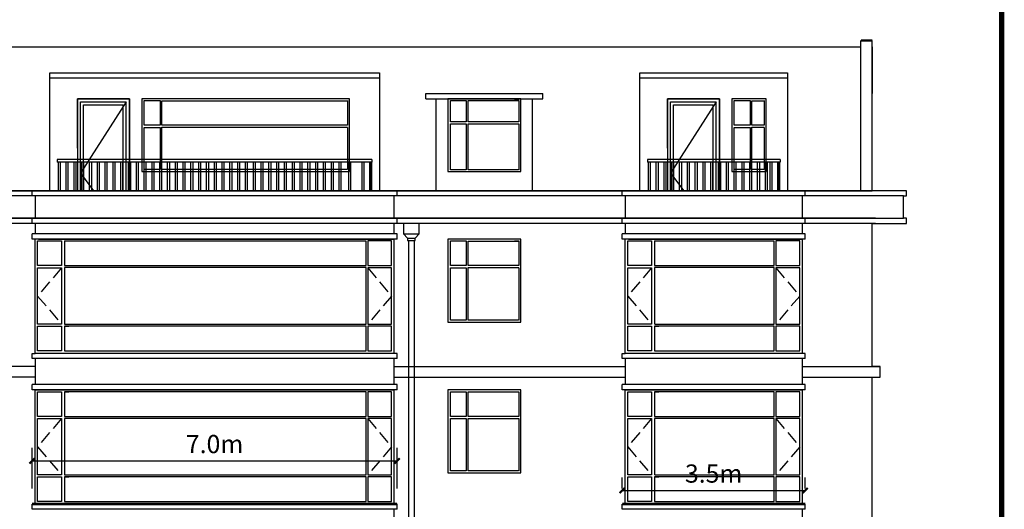
# Model space of a CAD drawing. Extents: x 2289060 to 6425537, y -843963 to 589660.
# Drawn here: x 2399706 to 2418645, y 278662 to 288083 of the extents above; entities that cross this region are included whole.
import ezdxf

# ---------------------------------------------------------------- set-up
doc = ezdxf.new("R2010")
doc.units = 0
doc.header["$LTSCALE"] = 1000
doc.header["$MEASUREMENT"] = 0
doc.linetypes.add('DASH', pattern=[0.35, 0.25, -0.1])
for name, color, linetype in [('E_FLOOR', 4, 'Continuous'), ('E_LINE', 7, 'Continuous'), ('E_OTHER', 7, 'Continuous'), ('E_WINDOW', 4, 'Continuous'), ('PUB_TEXT', 7, 'Continuous'), ('PUB_TITLE', 4, 'Continuous'), ('WINDOW', 4, 'Continuous')]:
    doc.layers.add(name, color=color, linetype=linetype)
doc.styles.get("Standard").update_dxf_attribs({"font": 'gbenor.shx', "bigfont": 'gbcbig.shx'})
doc.dimstyles.get("Standard").update_dxf_attribs({"dimscale": 100, "dimtxt": 3.5, "dimasz": 1, "dimexe": 2.5, "dimexo": 3, "dimgap": 1.5, "dimtad": 1, "dimdec": 0, "dimzin": 0, "dimdsep": 46, "dimtxsty": 'Standard', "dimblk": 'ARCHTICK', "dimcen": 0.09, "dimadec": 0, "dimazin": 0, "dimtfac": 1, "dimtdec": 0, "dimtix": 1, "dimtmove": 2, "dimatfit": 3, "dimfxl": 0, "dimtolj": 1, "dimtzin": 0, "dimarcsym": 0})

# ---------------------------------------------------------------- blocks, each defined once
blk = doc.blocks.new('_ArchTick')
at = {"color": 0, "linetype": 'ByBlock', "const_width": 0.4}
blk.add_lwpolyline([(-0.5, -0.5), (0.5, 0.5)], dxfattribs=at)
blk = doc.blocks.new('*D1649')
at = {"color": 0, "lineweight": -2, "transparency": 16777216}
for p, q in [((2399945, 279062), (2399945, 279843)), ((2406965, 279062), (2406965, 279843)), ((2399945, 279593), (2406965, 279593))]:
    blk.add_line(p, q, dxfattribs=at)
at = {"layer": 'Defpoints', "color": 0, "transparency": 16777216}
for p in [(2406965, 279593), (2399945, 278762), (2406965, 278762)]:
    blk.add_point(p, dxfattribs=at)
at = {"color": 0, "lineweight": -2, "transparency": 16777216, "xscale": 100, "yscale": 100, "zscale": 100, "rotation": 180}
blk.add_blockref('_ArchTick', (2399945, 279593), dxfattribs=at)
at = {"color": 0, "lineweight": -2, "transparency": 16777216, "xscale": 100, "yscale": 100, "zscale": 100}
blk.add_blockref('_ArchTick', (2406965, 279593), dxfattribs=at)
at = {"color": 0, "transparency": 16777216, "insert": (2403455, 279918), "char_height": 350, "attachment_point": 5}
blk.add_mtext('\\A1;7.0m', dxfattribs=at)
blk = doc.blocks.new('*D1653')
at = {"color": 0, "lineweight": -2, "transparency": 16777216}
for p, q in [((2411295, 279062), (2411295, 279275)), ((2414815, 279062), (2414815, 279275)), ((2411295, 279025), (2414815, 279025))]:
    blk.add_line(p, q, dxfattribs=at)
at = {"layer": 'Defpoints', "color": 0, "transparency": 16777216}
for p in [(2414815, 279025), (2411295, 278762), (2414815, 278762)]:
    blk.add_point(p, dxfattribs=at)
at = {"color": 0, "lineweight": -2, "transparency": 16777216, "xscale": 100, "yscale": 100, "zscale": 100, "rotation": 180}
blk.add_blockref('_ArchTick', (2411295, 279025), dxfattribs=at)
at = {"color": 0, "lineweight": -2, "transparency": 16777216, "xscale": 100, "yscale": 100, "zscale": 100}
blk.add_blockref('_ArchTick', (2414815, 279025), dxfattribs=at)
at = {"color": 0, "transparency": 16777216, "insert": (2413055, 279350), "char_height": 350, "attachment_point": 5}
blk.add_mtext('\\A1;3.5m', dxfattribs=at)

msp = doc.modelspace()

# ---------------------------------------------------------------- linework, layer by layer
at = {"color": 7}
for p, q in [((2415885.6, 284791), (2415885.6, 287682.3)), ((2416105.6, 284791), (2416105.6, 287682.3)), ((2416105.6, 286662.3), (2416105.6, 287562.3)), ((2416105.6, 287562.3), (2416105.6, 286662.3)), ((2400285.3, 287062.3), (2406625.3, 287062.3)), ((2400285.3, 286962.3), (2406625.3, 286962.3)), ((2411635.2, 287062.3), (2414475.2, 287062.3)), ((2411635.2, 286962.3), (2414475.2, 286962.3)), ((2401815.3, 286562.3), (2400815.3, 286562.3)), ((2400815.3, 286562.3), (2400815.3, 285061.9)), ((2400815.3, 285612.3), (2400815.3, 286562.3)), ((2401815.3, 286562.3), (2401815.3, 285061.9)), ((2401815.3, 285061.9), (2401815.3, 286562.3)), ((2413165.2, 286562.3), (2412165.2, 286562.3)), ((2412165.2, 286562.3), (2412165.2, 285061.9)), ((2412165.2, 285612.3), (2412165.2, 286562.3)), ((2413165.2, 286562.3), (2413165.2, 285061.9)), ((2413165.2, 285061.9), (2413165.2, 286562.3)), ((2400875.3, 285061.9), (2400875.3, 286502.3)), ((2401755.3, 286502.3), (2400875.3, 285131.9)), ((2400935.3, 285061.9), (2400935.3, 286442.3)), ((2401695.3, 285061.9), (2401695.3, 286442.3)), ((2401755.3, 285061.9), (2401755.3, 286502.3)), ((2412225.2, 285061.9), (2412225.2, 286502.3)), ((2413105.2, 286502.3), (2412225.2, 285131.9)), ((2412285.2, 285061.9), (2412285.2, 286442.3)), ((2413045.2, 285061.9), (2413045.2, 286442.3)), ((2413105.2, 285061.9), (2413105.2, 286502.3)), ((2400428.9, 285391.4), (2400428.9, 285341.4)), ((2400815.3, 285341.4), (2400815.3, 284791.4)), ((2400875.3, 284791.4), (2400875.3, 285341.4)), ((2400935.3, 284791.4), (2400935.3, 285341.4)), ((2401695.3, 284791.4), (2401695.3, 285341.4)), ((2401755.3, 284791.4), (2401755.3, 285341.4)), ((2401815.3, 285341.4), (2401815.3, 284791.4)), ((2406481.6, 285391.4), (2406481.6, 285341.4)), ((2411778.8, 285391.4), (2411778.8, 285341.4)), ((2412165.2, 285341.4), (2412165.2, 284791.4)), ((2412225.2, 284791.4), (2412225.2, 285341.4)), ((2412285.2, 284791.4), (2412285.2, 285341.4)), ((2413045.2, 284791.4), (2413045.2, 285341.4)), ((2413105.2, 284791.4), (2413105.2, 285341.4)), ((2413165.2, 285341.4), (2413165.2, 284791.4)), ((2414331.5, 285391.4), (2414331.5, 285341.4)), ((2400875.3, 285131.9), (2401128, 284791.4)), ((2412225.2, 285131.9), (2412477.9, 284791.4)), ((2406625.3, 284791.4), (2400285.3, 284791.4)), ((2406965.3, 284691.4), (2406965.3, 284791.4)), ((2414475.2, 284791.4), (2411635.2, 284791.4)), ((2414815.2, 284691.4), (2414815.2, 284791.4)), ((2416765.6, 284791), (2416105.6, 284791)), ((2416705.6, 284262.3), (2416705.6, 284691)), ((2416705.6, 284691), (2416765.6, 284691)), ((2416765.6, 284691), (2416765.6, 284791)), ((2406965.3, 284162.3), (2406965.3, 284262.3)), ((2407088.9, 284161.9), (2407088.9, 283961.9)), ((2407388.9, 283961.9), (2407388.9, 284161.9)), ((2414815.2, 284162.3), (2414815.2, 284262.3)), ((2416105.6, 284161.9), (2416705.6, 284161.9)), ((2416105.6, 281407.2), (2416105.6, 284161.9)), ((2416105.6, 284161.9), (2416165.6, 284161.9)), ((2416765.6, 284261.9), (2416705.6, 284262.3)), ((2416705.6, 284161.9), (2416765.6, 284161.9)), ((2416765.6, 284161.9), (2416765.6, 284261.9)), ((2406965.3, 283962.3), (2399945.3, 283962.3)), ((2406965.3, 283862.3), (2406965.3, 283962.3)), ((2407088.9, 283961.9), (2407388.9, 283961.9)), ((2407088.9, 283961.9), (2407163.9, 283881.9)), ((2407313.9, 283881.9), (2407388.9, 283961.9)), ((2414815.2, 283962.3), (2411295.2, 283962.3)), ((2414815.2, 283862.3), (2414815.2, 283962.3)), ((2406965.3, 283862.3), (2400005.3, 283862.3)), ((2407163.9, 283881.9), (2407313.9, 283881.9)), ((2407163.9, 283881.9), (2407163.9, 283831.9)), ((2407163.9, 283831.9), (2407313.9, 283831.9)), ((2407313.9, 283831.9), (2407313.9, 283881.9)), ((2414815.2, 283862.3), (2411355.2, 283862.3)), ((2406965.3, 281662.3), (2400005.3, 281662.3)), ((2406965.3, 281562.3), (2406965.3, 281662.3)), ((2414815.2, 281662.3), (2411355.2, 281662.3)), ((2414815.2, 281562.3), (2414815.2, 281662.3)), ((2406965.3, 281562.3), (2399945.3, 281562.3)), ((2414815.2, 281562.3), (2411295.2, 281562.3)), ((2416255.6, 281407.2), (2416105.6, 281407.2)), ((2416255.6, 281207.2), (2416255.6, 281407.2)), ((2416105.6, 269807.2), (2416105.6, 281207.2)), ((2416105.6, 281207.2), (2416255.6, 281207.2)), ((2406965.3, 281062.3), (2399945.3, 281062.3)), ((2406965.3, 280962.3), (2400005.3, 280962.3)), ((2406965.3, 280962.3), (2406965.3, 281062.3)), ((2414815.2, 281062.3), (2411295.2, 281062.3)), ((2414815.2, 280962.3), (2411355.2, 280962.3)), ((2414815.2, 280962.3), (2414815.2, 281062.3)), ((2406965.3, 278662.3), (2399945.3, 278662.3)), ((2406965.3, 278762.3), (2400005.3, 278762.3)), ((2406965.3, 278662.3), (2406965.3, 278762.3)), ((2414815.2, 278662.3), (2411295.2, 278662.3)), ((2414815.2, 278762.3), (2411355.2, 278762.3)), ((2414815.2, 278662.3), (2414815.2, 278762.3))]:
    msp.add_line(p, q, dxfattribs=at)
at = {"color": 7, "ltscale": 0.5}
for p, q in [((2407519.3, 286562.3), (2407519.3, 286662.3)), ((2407519.3, 286662.3), (2409769.3, 286662.3)), ((2407519.3, 286562.3), (2407519.3, 286662.3)), ((2407519.3, 286562.3), (2409769.3, 286562.3)), ((2407719.3, 284791), (2407719.3, 286562.3)), ((2409569.3, 284791), (2409569.3, 286562.3)), ((2409769.3, 286562.3), (2409769.3, 286662.3))]:
    msp.add_line(p, q, dxfattribs=at)
at = {"color": 7, "linetype": 'DASH'}
for p, q in [((2400507.9, 283307.4), (2400050.6, 282765.4)), ((2406402.6, 283307.4), (2406859.9, 282765.4)), ((2411857.8, 283307.4), (2411400.5, 282765.4)), ((2414252.5, 283307.4), (2414709.8, 282765.4)), ((2400050.6, 282765.4), (2400507.9, 282223.4)), ((2406859.9, 282765.4), (2406402.6, 282223.4)), ((2411400.5, 282765.4), (2411857.8, 282223.4)), ((2414709.8, 282765.4), (2414252.5, 282223.4)), ((2400507.9, 280407.4), (2400050.6, 279865.4)), ((2406402.6, 280407.4), (2406859.9, 279865.4)), ((2411857.8, 280407.4), (2411400.5, 279865.4)), ((2414252.5, 280407.4), (2414709.8, 279865.4)), ((2400050.6, 279865.4), (2400507.9, 279323.4)), ((2406859.9, 279865.4), (2406402.6, 279323.4)), ((2411400.5, 279865.4), (2411857.8, 279323.4)), ((2414709.8, 279865.4), (2414252.5, 279323.4))]:
    msp.add_line(p, q, dxfattribs=at)
at = {"color": 7, "const_width": 50}
for points in [[(2416105.6, 287682.3), (2415885.6, 287682.3)], [(2399945.3, 278762.3), (2406965.3, 278762.3)], [(2411295.2, 278762.3), (2414815.2, 278762.3)]]:
    msp.add_lwpolyline(points, dxfattribs=at)
at = {"layer": 'E_FLOOR', "color": 7}
for p, q in [((2366005.3, 284791.4), (2416105.6, 284791.4)), ((2365405.3, 284262.3), (2416705.6, 284262.3))]:
    msp.add_line(p, q, dxfattribs=at)
at = {"layer": 'E_LINE', "color": 7}
for p, q in [((2366225.3, 287562.3), (2415885.6, 287562.3)), ((2400285.3, 284791), (2400285.3, 287062.3)), ((2406625.3, 287062.3), (2406625.3, 284791)), ((2411635.2, 284791), (2411635.2, 287062.3)), ((2414475.2, 287062.3), (2414475.2, 284791)), ((2399945.3, 284691.4), (2399945.3, 284791.4)), ((2400005.3, 284691), (2400005.3, 284262.3)), ((2406905.3, 284691), (2406905.3, 284262.3)), ((2411295.2, 284691.4), (2411295.2, 284791.4)), ((2411355.2, 284691), (2411355.2, 284262.3)), ((2414755.2, 284691), (2414755.2, 284262.3)), ((2399945.3, 284162.3), (2399945.3, 284262.3)), ((2400005.3, 284161.9), (2400005.3, 283962.3)), ((2416105.6, 284262.3), (2400065.3, 284262.3)), ((2406905.3, 284161.9), (2406905.3, 283962.3)), ((2411295.2, 284162.3), (2411295.2, 284262.3)), ((2411355.2, 284161.9), (2411355.2, 283962.3)), ((2414755.2, 284161.9), (2414755.2, 283962.3)), ((2399945.3, 283862.3), (2399945.3, 283962.3)), ((2411295.2, 283862.3), (2411295.2, 283962.3)), ((2406905.3, 283862.3), (2406905.3, 281662.3)), ((2407944.3, 283862.3), (2407944.3, 282262.3)), ((2414755.2, 283862.3), (2414755.2, 281662.3)), ((2399945.3, 281562.3), (2399945.3, 281662.3)), ((2411295.2, 281562.3), (2411295.2, 281662.3)), ((2400005.3, 281562.3), (2400005.3, 281062.3)), ((2406905.3, 281562.3), (2406905.3, 281062.3)), ((2411355.2, 281562.3), (2411355.2, 281062.3)), ((2414755.2, 281562.3), (2414755.2, 281062.3)), ((2399945.3, 280962.3), (2399945.3, 281062.3)), ((2406905.3, 280962.3), (2406905.3, 278762.3)), ((2407944.3, 280962.3), (2407944.3, 279362.3)), ((2411295.2, 280962.3), (2411295.2, 281062.3)), ((2414755.2, 280962.3), (2414755.2, 278762.3)), ((2399945.3, 278662.3), (2399945.3, 278762.3)), ((2406905.3, 278662.3), (2406905.3, 278162.3)), ((2411295.2, 278662.3), (2411295.2, 278762.3)), ((2414755.2, 278662.3), (2414755.2, 278162.3))]:
    msp.add_line(p, q, dxfattribs=at)
at = {"layer": 'E_OTHER', "color": 7, "linetype": 'ByBlock'}
for p, q in [((2407193.3, 266292.3), (2407193.3, 283831.9)), ((2407293.3, 283831.9), (2407293.3, 266292.3))]:
    msp.add_line(p, q, dxfattribs=at)
at = {"layer": 'E_WINDOW', "color": 7}
for p, q in [((2402055.3, 286562.3), (2402055.3, 285162.3)), ((2406049.3, 286562.3), (2402055.3, 286562.3)), ((2406049.3, 285162.3), (2406049.3, 286562.3)), ((2407944.3, 286562.3), (2407944.3, 285162.3)), ((2409344.3, 286562.3), (2407944.3, 286562.3)), ((2409344.3, 285162.3), (2409344.3, 286562.3)), ((2413405.2, 286562.3), (2413405.2, 285162.3)), ((2414065.2, 286562.3), (2413405.2, 286562.3)), ((2414065.2, 285162.3), (2414065.2, 286562.3)), ((2402100.6, 286525), (2402407.9, 286525)), ((2402100.6, 286050.2), (2402100.6, 286525)), ((2402407.9, 286525), (2402407.9, 286050.2)), ((2402440.6, 286524.2), (2406011.6, 286524.2)), ((2402440.6, 286050.7), (2402440.6, 286524.2)), ((2406011.6, 286525), (2406011.6, 286050.2)), ((2407989.7, 286529.6), (2408297, 286529.6)), ((2407989.7, 286114.2), (2407989.7, 286529.6)), ((2408297, 286529.6), (2408297, 286114.2)), ((2408329.6, 286529), (2409306.6, 286529)), ((2408329.6, 286114.6), (2408329.6, 286529)), ((2409306.6, 286529.6), (2409224, 286529.6)), ((2409306.6, 286529.6), (2409306.6, 286114.2)), ((2413450.5, 286525), (2413757.8, 286525)), ((2413450.5, 286050.2), (2413450.5, 286525)), ((2413757.8, 286525), (2413757.8, 286050.2)), ((2413790.5, 286524.2), (2414027.4, 286524.2)), ((2413790.5, 286050.7), (2413790.5, 286524.2)), ((2414027.4, 286525), (2414027.4, 286050.2)), ((2402407.9, 286050.2), (2402100.6, 286050.2)), ((2402100.6, 286007.4), (2402407.9, 286007.4)), ((2402100.6, 285199.5), (2402100.6, 286007.4)), ((2402407.9, 286007.4), (2402407.9, 285199.5)), ((2406012.9, 286050.7), (2402440.6, 286050.7)), ((2402440.6, 286012), (2406012.9, 286012)), ((2402440.6, 285200.3), (2402440.6, 286012)), ((2406011.6, 286007.4), (2406011.6, 285199.5)), ((2408297, 286114.2), (2407989.7, 286114.2)), ((2407989.7, 286076.8), (2408297, 286076.8)), ((2407989.7, 285194.9), (2407989.7, 286076.8)), ((2408297, 286076.8), (2408297, 285194.9)), ((2409307.8, 286114.6), (2408329.6, 286114.6)), ((2408329.6, 286080.8), (2409307.8, 286080.8)), ((2408329.6, 285195.5), (2408329.6, 286080.8)), ((2409306.6, 286076.8), (2409306.6, 285194.9)), ((2413757.8, 286050.2), (2413450.5, 286050.2)), ((2413450.5, 286007.4), (2413757.8, 286007.4)), ((2413450.5, 285199.5), (2413450.5, 286007.4)), ((2413757.8, 286007.4), (2413757.8, 285199.5)), ((2414028.7, 286050.7), (2413790.5, 286050.7)), ((2413790.5, 286012), (2414028.7, 286012)), ((2413790.5, 285200.3), (2413790.5, 286012)), ((2414027.4, 286007.4), (2414027.4, 285199.5)), ((2402055.3, 285162.3), (2406049.3, 285162.3)), ((2402407.9, 285199.5), (2402100.6, 285199.5)), ((2406007.4, 285200.3), (2402440.6, 285200.3)), ((2406025.4, 285185.9), (2406023.2, 285185.9)), ((2407944.3, 285162.3), (2409344.3, 285162.3)), ((2408297, 285194.9), (2407989.7, 285194.9)), ((2409302.4, 285195.5), (2408329.6, 285195.5)), ((2409320.3, 285183), (2409318.2, 285183)), ((2413405.2, 285162.3), (2414065.2, 285162.3)), ((2413757.8, 285199.5), (2413450.5, 285199.5)), ((2414023.2, 285200.3), (2413790.5, 285200.3)), ((2414041.2, 285185.9), (2414039.1, 285185.9)), ((2400005.3, 283862.3), (2399945.3, 283862.3)), ((2400005.3, 281662.3), (2400005.3, 283862.3)), ((2400050.6, 283825), (2400507.9, 283825)), ((2400050.6, 283350.2), (2400050.6, 283825)), ((2400065.3, 283862.3), (2406905.3, 283862.3)), ((2400507.9, 283825), (2400507.9, 283350.2)), ((2400566.4, 283825), (2400649, 283825)), ((2400566.4, 283825), (2400566.4, 283350.2)), ((2406369.9, 283824.2), (2400566.4, 283824.2)), ((2406369.9, 283350.7), (2406369.9, 283824.2)), ((2406859.9, 283825), (2406402.6, 283825)), ((2406402.6, 283825), (2406402.6, 283350.2)), ((2406859.9, 283350.2), (2406859.9, 283825)), ((2406905.3, 283862.3), (2406905.3, 281662.3)), ((2407944.3, 283862.3), (2407944.3, 282262.3)), ((2409344.3, 283862.3), (2407944.3, 283862.3)), ((2407989.7, 283350.2), (2407989.7, 283825)), ((2407989.7, 283825), (2408297, 283825)), ((2408297, 283825), (2408297, 283350.2)), ((2408329.6, 283350.7), (2408329.6, 283824.2)), ((2408329.6, 283824.2), (2409306.6, 283824.2)), ((2409224, 283825), (2409306.6, 283825)), ((2409306.6, 283825), (2409306.6, 283350.2)), ((2409344.3, 282262.3), (2409344.3, 283862.3)), ((2411355.2, 283862.3), (2411295.2, 283862.3)), ((2411355.2, 281662.3), (2411355.2, 283862.3)), ((2411400.5, 283825), (2411857.8, 283825)), ((2411400.5, 283350.2), (2411400.5, 283825)), ((2411415.2, 283862.3), (2414755.2, 283862.3)), ((2411857.8, 283825), (2411857.8, 283350.2)), ((2411916.3, 283825), (2411998.9, 283825)), ((2411916.3, 283825), (2411916.3, 283350.2)), ((2414219.8, 283824.2), (2411916.3, 283824.2)), ((2414219.8, 283350.7), (2414219.8, 283824.2)), ((2414709.8, 283825), (2414252.5, 283825)), ((2414252.5, 283825), (2414252.5, 283350.2)), ((2414709.8, 283350.2), (2414709.8, 283825)), ((2414755.2, 283862.3), (2414755.2, 281662.3)), ((2400507.9, 283350.2), (2400050.6, 283350.2)), ((2400565.2, 283350.7), (2406369.9, 283350.7)), ((2406402.6, 283350.2), (2406859.9, 283350.2)), ((2408297, 283350.2), (2407989.7, 283350.2)), ((2409307.8, 283350.7), (2408329.6, 283350.7)), ((2411857.8, 283350.2), (2411400.5, 283350.2)), ((2411915.1, 283350.7), (2414219.8, 283350.7)), ((2414252.5, 283350.2), (2414709.8, 283350.2)), ((2400050.6, 283307.4), (2400507.9, 283307.4)), ((2400050.6, 282223.4), (2400050.6, 283307.4)), ((2400507.9, 283307.4), (2400507.9, 282223.4)), ((2406369.9, 283312), (2400565.2, 283312)), ((2400566.4, 283312), (2400566.4, 282223.4)), ((2406369.9, 282224.1), (2406369.9, 283312)), ((2406859.9, 283307.4), (2406402.6, 283307.4)), ((2406402.6, 283307.4), (2406402.6, 282223.4)), ((2406859.9, 282223.4), (2406859.9, 283307.4)), ((2407989.7, 283307.4), (2408297, 283307.4)), ((2407989.7, 282299.5), (2407989.7, 283307.4)), ((2408297, 283307.4), (2408297, 282299.5)), ((2408329.6, 283312), (2409307.8, 283312)), ((2408329.6, 282300.3), (2408329.6, 283312)), ((2409306.6, 283307.4), (2409306.6, 282299.5)), ((2411400.5, 283307.4), (2411857.8, 283307.4)), ((2411400.5, 282223.4), (2411400.5, 283307.4)), ((2411857.8, 283307.4), (2411857.8, 282223.4)), ((2414219.8, 283312), (2411915.1, 283312)), ((2411916.3, 283312), (2411916.3, 282223.4)), ((2414219.8, 282224.1), (2414219.8, 283312)), ((2414709.8, 283307.4), (2414252.5, 283307.4)), ((2414252.5, 283307.4), (2414252.5, 282223.4)), ((2414709.8, 282223.4), (2414709.8, 283307.4)), ((2400507.9, 282223.4), (2400050.6, 282223.4)), ((2400570.6, 282224.1), (2406369.9, 282224.1)), ((2406402.6, 282223.4), (2406859.9, 282223.4)), ((2407944.3, 282262.3), (2409344.3, 282262.3)), ((2408297, 282299.5), (2407989.7, 282299.5)), ((2409302.4, 282300.3), (2408329.6, 282300.3)), ((2409320.3, 282285.9), (2409318.2, 282285.9)), ((2411857.8, 282223.4), (2411400.5, 282223.4)), ((2411920.5, 282224.1), (2414219.8, 282224.1)), ((2414252.5, 282223.4), (2414709.8, 282223.4)), ((2400050.6, 281711.3), (2400050.6, 282186.1)), ((2400050.6, 282186.1), (2400507.9, 282186.1)), ((2400507.9, 282186.1), (2400507.9, 281711.3)), ((2400566.4, 282186.1), (2400566.4, 281711.3)), ((2400566.4, 282186.1), (2400649, 282186.1)), ((2406369.9, 282185.3), (2400566.4, 282185.3)), ((2406369.9, 281711.8), (2406369.9, 282185.3)), ((2406402.6, 282186.1), (2406402.6, 281711.3)), ((2406859.9, 282186.1), (2406402.6, 282186.1)), ((2406859.9, 281711.3), (2406859.9, 282186.1)), ((2411400.5, 281711.3), (2411400.5, 282186.1)), ((2411400.5, 282186.1), (2411857.8, 282186.1)), ((2411857.8, 282186.1), (2411857.8, 281711.3)), ((2411916.3, 282186.1), (2411916.3, 281711.3)), ((2411916.3, 282186.1), (2411998.9, 282186.1)), ((2414219.8, 282185.3), (2411916.3, 282185.3)), ((2414219.8, 281711.8), (2414219.8, 282185.3)), ((2414252.5, 282186.1), (2414252.5, 281711.3)), ((2414709.8, 282186.1), (2414252.5, 282186.1)), ((2414709.8, 281711.3), (2414709.8, 282186.1)), ((2399945.3, 281662.3), (2400005.3, 281662.3)), ((2406905.3, 281662.3), (2400005.3, 281662.3)), ((2400507.9, 281711.3), (2400050.6, 281711.3)), ((2400565.2, 281711.8), (2406369.9, 281711.8)), ((2406402.6, 281711.3), (2406859.9, 281711.3)), ((2411295.2, 281662.3), (2411355.2, 281662.3)), ((2414755.2, 281662.3), (2411355.2, 281662.3)), ((2411857.8, 281711.3), (2411400.5, 281711.3)), ((2411915.1, 281711.8), (2414219.8, 281711.8)), ((2414252.5, 281711.3), (2414709.8, 281711.3)), ((2400005.3, 280962.3), (2399945.3, 280962.3)), ((2400005.3, 278762.3), (2400005.3, 280962.3)), ((2400005.3, 280962.3), (2406905.3, 280962.3)), ((2400050.6, 280925), (2400507.9, 280925)), ((2400050.6, 280450.2), (2400050.6, 280925)), ((2400507.9, 280925), (2400507.9, 280450.2)), ((2400566.4, 280925), (2400649, 280925)), ((2400566.4, 280925), (2400566.4, 280450.2)), ((2406369.9, 280924.2), (2400566.4, 280924.2)), ((2406369.9, 280450.7), (2406369.9, 280924.2)), ((2406859.9, 280925), (2406402.6, 280925)), ((2406402.6, 280925), (2406402.6, 280450.2)), ((2406859.9, 280450.2), (2406859.9, 280925)), ((2406905.3, 280962.3), (2406905.3, 278762.3)), ((2407944.3, 280962.3), (2407944.3, 279362.3)), ((2409344.3, 280962.3), (2407944.3, 280962.3)), ((2407989.7, 280450.2), (2407989.7, 280925)), ((2407989.7, 280925), (2408297, 280925)), ((2408297, 280925), (2408297, 280450.2)), ((2408329.6, 280450.7), (2408329.6, 280924.2)), ((2408329.6, 280924.2), (2409306.6, 280924.2)), ((2409224, 280925), (2409306.6, 280925)), ((2409306.6, 280925), (2409306.6, 280450.2)), ((2409344.3, 279362.3), (2409344.3, 280962.3)), ((2411355.2, 280962.3), (2411295.2, 280962.3)), ((2411355.2, 278762.3), (2411355.2, 280962.3)), ((2411355.2, 280962.3), (2414755.2, 280962.3)), ((2411400.5, 280925), (2411857.8, 280925)), ((2411400.5, 280450.2), (2411400.5, 280925)), ((2411857.8, 280925), (2411857.8, 280450.2)), ((2411916.3, 280925), (2411998.9, 280925)), ((2411916.3, 280925), (2411916.3, 280450.2)), ((2414219.8, 280924.2), (2411916.3, 280924.2)), ((2414219.8, 280450.7), (2414219.8, 280924.2)), ((2414709.8, 280925), (2414252.5, 280925)), ((2414252.5, 280925), (2414252.5, 280450.2)), ((2414709.8, 280450.2), (2414709.8, 280925)), ((2414755.2, 280962.3), (2414755.2, 278762.3)), ((2400507.9, 280450.2), (2400050.6, 280450.2)), ((2400050.6, 280407.4), (2400507.9, 280407.4)), ((2400050.6, 279323.4), (2400050.6, 280407.4)), ((2400507.9, 280407.4), (2400507.9, 279323.4)), ((2400565.2, 280450.7), (2406369.9, 280450.7)), ((2406369.9, 280412), (2400565.2, 280412)), ((2400566.4, 280412), (2400566.4, 279323.4)), ((2406369.9, 279324.1), (2406369.9, 280412)), ((2406402.6, 280450.2), (2406859.9, 280450.2)), ((2406859.9, 280407.4), (2406402.6, 280407.4)), ((2406402.6, 280407.4), (2406402.6, 279323.4)), ((2406859.9, 279323.4), (2406859.9, 280407.4)), ((2408297, 280450.2), (2407989.7, 280450.2)), ((2407989.7, 280407.4), (2408297, 280407.4)), ((2407989.7, 279399.5), (2407989.7, 280407.4)), ((2408297, 280407.4), (2408297, 279399.5)), ((2409307.8, 280450.7), (2408329.6, 280450.7)), ((2408329.6, 280412), (2409307.8, 280412)), ((2408329.6, 279400.3), (2408329.6, 280412)), ((2409306.6, 280407.4), (2409306.6, 279399.5)), ((2411857.8, 280450.2), (2411400.5, 280450.2)), ((2411400.5, 280407.4), (2411857.8, 280407.4)), ((2411400.5, 279323.4), (2411400.5, 280407.4)), ((2411857.8, 280407.4), (2411857.8, 279323.4)), ((2411915.1, 280450.7), (2414219.8, 280450.7)), ((2414219.8, 280412), (2411915.1, 280412)), ((2411916.3, 280412), (2411916.3, 279323.4)), ((2414219.8, 279324.1), (2414219.8, 280412)), ((2414252.5, 280450.2), (2414709.8, 280450.2)), ((2414709.8, 280407.4), (2414252.5, 280407.4)), ((2414252.5, 280407.4), (2414252.5, 279323.4)), ((2414709.8, 279323.4), (2414709.8, 280407.4)), ((2407944.3, 279362.3), (2409344.3, 279362.3)), ((2408297, 279399.5), (2407989.7, 279399.5)), ((2409302.4, 279400.3), (2408329.6, 279400.3)), ((2409320.3, 279385.9), (2409318.2, 279385.9)), ((2400507.9, 279323.4), (2400050.6, 279323.4)), ((2400050.6, 278811.3), (2400050.6, 279286.1)), ((2400050.6, 279286.1), (2400507.9, 279286.1)), ((2400507.9, 279286.1), (2400507.9, 278811.3)), ((2400566.4, 279286.1), (2400566.4, 278811.3)), ((2400566.4, 279286.1), (2400649, 279286.1)), ((2406369.9, 279285.3), (2400566.4, 279285.3)), ((2400570.6, 279324.1), (2406369.9, 279324.1)), ((2406369.9, 278811.8), (2406369.9, 279285.3)), ((2406402.6, 279323.4), (2406859.9, 279323.4)), ((2406402.6, 279286.1), (2406402.6, 278811.3)), ((2406859.9, 279286.1), (2406402.6, 279286.1)), ((2406859.9, 278811.3), (2406859.9, 279286.1)), ((2411857.8, 279323.4), (2411400.5, 279323.4)), ((2411400.5, 278811.3), (2411400.5, 279286.1)), ((2411400.5, 279286.1), (2411857.8, 279286.1)), ((2411857.8, 279286.1), (2411857.8, 278811.3)), ((2411916.3, 279286.1), (2411916.3, 278811.3)), ((2411916.3, 279286.1), (2411998.9, 279286.1)), ((2414219.8, 279285.3), (2411916.3, 279285.3)), ((2411920.5, 279324.1), (2414219.8, 279324.1)), ((2414219.8, 278811.8), (2414219.8, 279285.3)), ((2414252.5, 279323.4), (2414709.8, 279323.4)), ((2414252.5, 279286.1), (2414252.5, 278811.3)), ((2414709.8, 279286.1), (2414252.5, 279286.1)), ((2414709.8, 278811.3), (2414709.8, 279286.1)), ((2400507.9, 278811.3), (2400050.6, 278811.3)), ((2400565.2, 278811.8), (2406369.9, 278811.8)), ((2406402.6, 278811.3), (2406859.9, 278811.3)), ((2411857.8, 278811.3), (2411400.5, 278811.3)), ((2411915.1, 278811.8), (2414219.8, 278811.8)), ((2414252.5, 278811.3), (2414709.8, 278811.3)), ((2399945.3, 278762.3), (2400005.3, 278762.3)), ((2406905.3, 278762.3), (2400005.3, 278762.3)), ((2411295.2, 278762.3), (2411355.2, 278762.3)), ((2414755.2, 278762.3), (2411355.2, 278762.3))]:
    msp.add_line(p, q, dxfattribs=at)
at = {"layer": 'PUB_TEXT', "color": 7}
for p, q in [((2416705.6, 284691), (2365405.3, 284691)), ((2416165.6, 284791), (2365955.3, 284791)), ((2416165.6, 284161.9), (2365945.3, 284161.9)), ((2416165.6, 284261.9), (2365955.3, 284261.9)), ((2400005.3, 281407.2), (2396105.3, 281407.2)), ((2406905.3, 281407.2), (2411355.2, 281407.2)), ((2406905.3, 281407.2), (2411355.2, 281407.2)), ((2414755.2, 281407.2), (2416126.4, 281407.2)), ((2414755.2, 281407.2), (2416255.6, 281407.2)), ((2400005.3, 281207.2), (2396105.3, 281207.2)), ((2406905.3, 281207.2), (2411355.2, 281207.2)), ((2414755.2, 281207.2), (2416255.6, 281207.2))]:
    msp.add_line(p, q, dxfattribs=at)
at = {"layer": 'PUB_TITLE', "color": 7, "const_width": 100}
msp.add_lwpolyline([(2362695.4, 251926.4), (2418595.4, 251926.4), (2418595.4, 291926.4), (2362695.4, 291926.4)], close=True, dxfattribs=at)
at = {"layer": 'WINDOW', "color": 7}
for p, q in [((2400815.3, 286562.3), (2401815.3, 286562.3)), ((2412165.2, 286562.3), (2413165.2, 286562.3)), ((2400875.3, 286502.3), (2401755.3, 286502.3)), ((2400935.3, 286442.3), (2401695.3, 286442.3)), ((2412225.2, 286502.3), (2413105.2, 286502.3)), ((2412285.2, 286442.3), (2413045.2, 286442.3)), ((2406481.6, 285391.4), (2400428.9, 285391.4)), ((2406481.6, 285341.4), (2400428.9, 285341.4)), ((2400450.8, 284791.4), (2400450.8, 285341.4)), ((2400490.8, 284791.4), (2400490.8, 285341.4)), ((2400600.8, 284791.4), (2400600.8, 285341.4)), ((2400640.8, 284791.4), (2400640.8, 285341.4)), ((2400750.8, 284791.4), (2400750.8, 285341.4)), ((2400790.8, 284791.4), (2400790.8, 285341.4)), ((2400900.8, 284791.4), (2400900.8, 285341.4)), ((2400940.8, 284791.4), (2400940.8, 285341.4)), ((2401050.8, 284791.4), (2401050.8, 285341.4)), ((2401090.8, 284791.4), (2401090.8, 285341.4)), ((2401200.8, 284791.4), (2401200.8, 285341.4)), ((2401240.8, 284791.4), (2401240.8, 285341.4)), ((2401350.8, 284791.4), (2401350.8, 285341.4)), ((2401390.8, 284791.4), (2401390.8, 285341.4)), ((2401500.8, 284791.4), (2401500.8, 285341.4)), ((2401540.8, 284791.4), (2401540.8, 285341.4)), ((2401650.8, 284791.4), (2401650.8, 285341.4)), ((2401690.8, 284791.4), (2401690.8, 285341.4)), ((2401800.8, 284791.4), (2401800.8, 285341.4)), ((2401840.8, 284791.4), (2401840.8, 285341.4)), ((2401950.8, 284791.4), (2401950.8, 285341.4)), ((2401990.8, 284791.4), (2401990.8, 285341.4)), ((2402100.8, 284791.4), (2402100.8, 285341.4)), ((2402140.8, 284791.4), (2402140.8, 285341.4)), ((2402250.8, 284791.4), (2402250.8, 285341.4)), ((2402290.8, 284791.4), (2402290.8, 285341.4)), ((2402400.8, 284791.4), (2402400.8, 285341.4)), ((2402440.8, 284791.4), (2402440.8, 285341.4)), ((2402550.8, 284791.4), (2402550.8, 285341.4)), ((2402590.8, 284791.4), (2402590.8, 285341.4)), ((2402700.8, 284791.4), (2402700.8, 285341.4)), ((2402740.8, 284791.4), (2402740.8, 285341.4)), ((2402850.8, 284791.4), (2402850.8, 285341.4)), ((2402890.8, 284791.4), (2402890.8, 285341.4)), ((2403000.8, 284791.4), (2403000.8, 285341.4)), ((2403040.8, 284791.4), (2403040.8, 285341.4)), ((2403150.8, 284791.4), (2403150.8, 285341.4)), ((2403190.8, 284791.4), (2403190.8, 285341.4)), ((2403300.8, 284791.4), (2403300.8, 285341.4)), ((2403340.8, 284791.4), (2403340.8, 285341.4)), ((2403450.8, 284791.4), (2403450.8, 285341.4)), ((2403490.8, 284791.4), (2403490.8, 285341.4)), ((2403600.8, 284791.4), (2403600.8, 285341.4)), ((2403640.8, 284791.4), (2403640.8, 285341.4)), ((2403750.8, 284791.4), (2403750.8, 285341.4)), ((2403790.8, 284791.4), (2403790.8, 285341.4)), ((2403900.8, 284791.4), (2403900.8, 285341.4)), ((2403940.8, 284791.4), (2403940.8, 285341.4)), ((2404050.8, 284791.4), (2404050.8, 285341.4)), ((2404090.8, 284791.4), (2404090.8, 285341.4)), ((2404200.8, 284791.4), (2404200.8, 285341.4)), ((2404240.8, 284791.4), (2404240.8, 285341.4)), ((2404350.8, 284791.4), (2404350.8, 285341.4)), ((2404390.8, 284791.4), (2404390.8, 285341.4)), ((2404500.8, 284791.4), (2404500.8, 285341.4)), ((2404540.8, 284791.4), (2404540.8, 285341.4)), ((2404650.8, 284791.4), (2404650.8, 285341.4)), ((2404690.8, 284791.4), (2404690.8, 285341.4)), ((2404800.8, 284791.4), (2404800.8, 285341.4)), ((2404840.8, 284791.4), (2404840.8, 285341.4)), ((2404950.8, 284791.4), (2404950.8, 285341.4)), ((2404990.8, 284791.4), (2404990.8, 285341.4)), ((2405100.8, 284791.4), (2405100.8, 285341.4)), ((2405140.8, 284791.4), (2405140.8, 285341.4)), ((2405250.8, 284791.4), (2405250.8, 285341.4)), ((2405290.8, 284791.4), (2405290.8, 285341.4)), ((2405400.8, 284791.4), (2405400.8, 285341.4)), ((2405440.8, 284791.4), (2405440.8, 285341.4)), ((2405550.8, 284791.4), (2405550.8, 285341.4)), ((2405590.8, 284791.4), (2405590.8, 285341.4)), ((2405700.8, 284791.4), (2405700.8, 285341.4)), ((2405740.8, 284791.4), (2405740.8, 285341.4)), ((2405850.8, 284791.4), (2405850.8, 285341.4)), ((2405890.8, 284791.4), (2405890.8, 285341.4)), ((2406034.9, 284791.4), (2406034.9, 285341.4)), ((2406074.9, 284791.4), (2406074.9, 285341.4)), ((2406290.8, 284791.4), (2406290.8, 285341.4)), ((2406330.8, 284791.4), (2406330.8, 285341.4)), ((2406440.8, 284791.4), (2406440.8, 285341.4)), ((2406459.7, 284791.4), (2406459.7, 285341.4)), ((2406480.8, 284791.4), (2406480.8, 285341.4)), ((2414331.5, 285391.4), (2411778.8, 285391.4)), ((2414331.5, 285341.4), (2411778.8, 285341.4)), ((2411800.7, 284791.4), (2411800.7, 285341.4)), ((2411840.7, 284791.4), (2411840.7, 285341.4)), ((2411950.7, 284791.4), (2411950.7, 285341.4)), ((2411990.7, 284791.4), (2411990.7, 285341.4)), ((2412100.7, 284791.4), (2412100.7, 285341.4)), ((2412140.7, 284791.4), (2412140.7, 285341.4)), ((2412250.7, 284791.4), (2412250.7, 285341.4)), ((2412290.7, 284791.4), (2412290.7, 285341.4)), ((2412400.7, 284791.4), (2412400.7, 285341.4)), ((2412440.7, 284791.4), (2412440.7, 285341.4)), ((2412550.7, 284791.4), (2412550.7, 285341.4)), ((2412590.7, 284791.4), (2412590.7, 285341.4)), ((2412700.7, 284791.4), (2412700.7, 285341.4)), ((2412740.7, 284791.4), (2412740.7, 285341.4)), ((2412850.7, 284791.4), (2412850.7, 285341.4)), ((2412890.7, 284791.4), (2412890.7, 285341.4)), ((2413000.7, 284791.4), (2413000.7, 285341.4)), ((2413040.7, 284791.4), (2413040.7, 285341.4)), ((2413150.7, 284791.4), (2413150.7, 285341.4)), ((2413190.7, 284791.4), (2413190.7, 285341.4)), ((2413300.7, 284791.4), (2413300.7, 285341.4)), ((2413340.7, 284791.4), (2413340.7, 285341.4)), ((2413450.7, 284791.4), (2413450.7, 285341.4)), ((2413490.7, 284791.4), (2413490.7, 285341.4)), ((2413600.7, 284791.4), (2413600.7, 285341.4)), ((2413640.7, 284791.4), (2413640.7, 285341.4)), ((2413750.7, 284791.4), (2413750.7, 285341.4)), ((2413790.7, 284791.4), (2413790.7, 285341.4)), ((2413900.7, 284791.4), (2413900.7, 285341.4)), ((2413940.7, 284791.4), (2413940.7, 285341.4)), ((2414050.7, 284791.4), (2414050.7, 285341.4)), ((2414090.7, 284791.4), (2414090.7, 285341.4)), ((2414140.7, 284791.4), (2414140.7, 285341.4)), ((2414180.7, 284791.4), (2414180.7, 285341.4)), ((2414290.7, 284791.4), (2414290.7, 285341.4)), ((2414309.6, 284791.4), (2414309.6, 285341.4)), ((2414330.7, 284791.4), (2414330.7, 285341.4))]:
    msp.add_line(p, q, dxfattribs=at)

# ---------------------------------------------------------------- dimensions: what is measured, and where the dimension line sits
at = {"color": 7}
for p1, p2, distance, text, picture, middle in [((2399945.3, 278762.3), (2406965.3, 278762.3), 830.3, '7.0m', '*D1649', (2403455.3, 279917.5)), ((2411295.2, 278762.3), (2414815.2, 278762.3), 263, '3.5m', '*D1653', (2413055.2, 279350.2))]:
    dim = msp.add_aligned_dim(p1=p1, p2=p2, distance=distance, text=text, dimstyle='Standard', dxfattribs=at)
    dim.commit()
    dim.dimension.update_dxf_attribs({"geometry": picture, "text_midpoint": middle})

doc.saveas('drawing.dxf')
